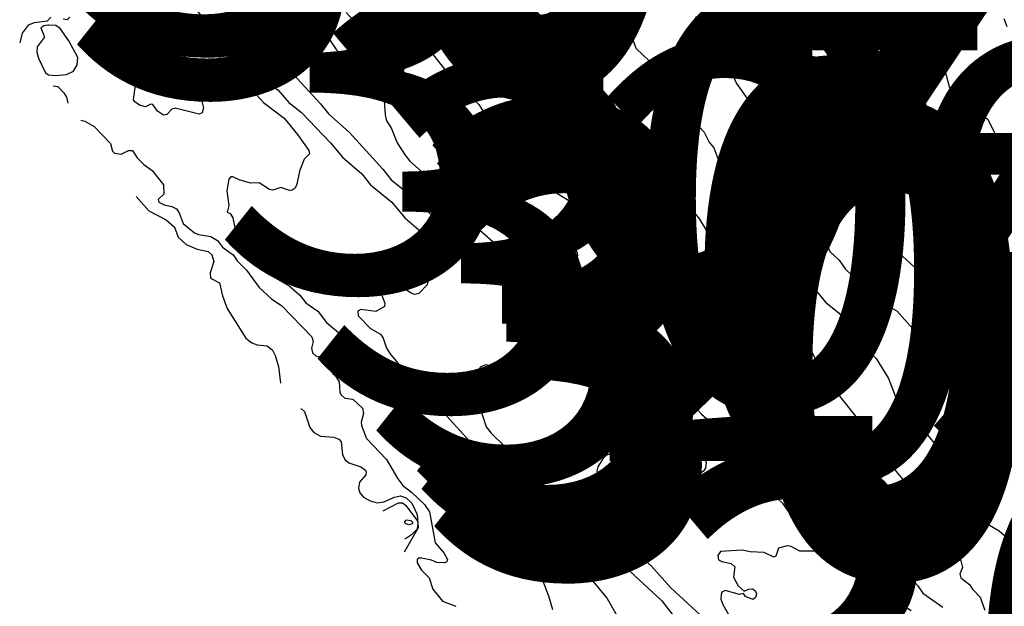
# Model space of a CAD drawing. Extents: x 525034 to 526706, y 3538552 to 3540251.
# Drawn here: x 525467 to 525545, y 3538971 to 3539018 of the extents above; entities that cross this region are included whole.
import ezdxf

# ---------------------------------------------------------------- set-up
doc = ezdxf.new("R2010")
doc.units = 0

# ---------------------------------------------------------------- blocks, each defined once
blk = doc.blocks.new('FEATURE')
at = {"layer": 'FeatureAttribs'}
blk.add_attdef('NAME', (0, 0), '', height=1, dxfattribs=at)

msp = doc.modelspace()

# ---------------------------------------------------------------- linework, layer by layer
at = {"layer": 'Contours'}
for points in [[(525479.969, 3539019.762, 301), (525481.691, 3539017.497, 301), (525483.994, 3539015.196, 301), (525484.735, 3539014.599, 301), (525485.871, 3539013.492, 301), (525487.155, 3539012.472, 301), (525487.993, 3539011.49, 301), (525488.999, 3539010.691, 301), (525491.331, 3539008.276, 301), (525492.292, 3539007.117, 301), (525493.832, 3539005.8, 301), (525494.531, 3539004.914, 301), (525496.217, 3539003.522, 301), (525497.264, 3539002.27, 301), (525498.375, 3539001.322, 301), (525499.269, 3539000.268, 301), (525500.131, 3538999.794, 301), (525500.538, 3538999.383, 301), (525500.693, 3538999.003, 301), (525500.643, 3538998.719, 301), (525499.431, 3538998.19, 301), (525499.221, 3538998.029, 301), (525499.033, 3538996.949, 301), (525498.378, 3538996.238, 301), (525498.061, 3538996.171, 301), (525497.771, 3538996.264, 301), (525496.692, 3538996.962, 301), (525495.532, 3538996.925, 301), (525495.4, 3538996.79, 301), (525495.288, 3538996.422, 301), (525495.662, 3538995.473, 301), (525495.635, 3538995.21, 301), (525494.953, 3538994.819, 301), (525493.741, 3538994.981, 301), (525493.521, 3538994.841, 301), (525493.535, 3538994.472, 301), (525494.531, 3538993.456, 301), (525495.322, 3538993.008, 301), (525495.537, 3538992.681, 301), (525495.786, 3538991.891, 301), (525496.059, 3538991.469, 301), (525498.114, 3538988.993, 301), (525499.827, 3538987.307, 301), (525502.698, 3538984.166, 301), (525505.543, 3538981.684, 301), (525507.335, 3538979.697, 301), (525510.338, 3538976.708, 301), (525511.443, 3538975.399, 301), (525511.677, 3538974.925, 301), (525511.889, 3538974.029, 301), (525512.141, 3538973.45, 301), (525513.42, 3538971.922, 301), (525514.385, 3538970.183, 301)], [(525478.817, 3539018.761, 302), (525479.98, 3539017.391, 302), (525482.255, 3539015.354, 302), (525483.625, 3539013.598, 302), (525484.293, 3539012.913, 302), (525485.416, 3539012.104, 302), (525485.984, 3539011.49, 302), (525487.616, 3539010.226, 302), (525488.683, 3539008.941, 302), (525489.602, 3539007.644, 302), (525489.645, 3539007.381, 302), (525489.229, 3539006.959, 302), (525488.84, 3539006.011, 302), (525488.647, 3539004.957, 302), (525488.494, 3539004.641, 302), (525488.262, 3539004.492, 302), (525488.051, 3539004.47, 302), (525487.366, 3539004.702, 302), (525486.734, 3539004.501, 302), (525486.47, 3539004.536, 302), (525485.627, 3539005.07, 302), (525484.942, 3539005.047, 302), (525484.047, 3539005.3, 302), (525483.52, 3539005.551, 302), (525483.362, 3539005.54, 302), (525483.208, 3539005.379, 302), (525483.045, 3539004.43, 302), (525483.213, 3539003.271, 302), (525483.081, 3539002.744, 302), (525483.309, 3539002.628, 302), (525483.532, 3539002.27, 302), (525483.807, 3539000.953, 302), (525484.079, 3539000.215, 302), (525486.792, 3538997.581, 302), (525487.998, 3538996.874, 302), (525488.873, 3538996.106, 302), (525489.368, 3538995.507, 302), (525490.316, 3538994.833, 302), (525491.001, 3538993.928, 302), (525493.279, 3538992.049, 302), (525494.689, 3538990.537, 302), (525495.551, 3538989.836, 302), (525497.008, 3538988.203, 302), (525497.922, 3538987.359, 302), (525498.655, 3538986.411, 302), (525499.57, 3538985.41, 302), (525500.327, 3538984.709, 302), (525501.683, 3538982.776, 302), (525502.171, 3538981.885, 302), (525502.964, 3538981.09, 302), (525503.33, 3538979.938, 302), (525504.073, 3538978.771, 302), (525505.122, 3538976.664, 302), (525505.465, 3538976.242, 302), (525506.33, 3538975.557, 302), (525506.98, 3538974.82, 302), (525507.598, 3538974.309, 302), (525508.111, 3538973.713, 302), (525508.739, 3538972.133, 302), (525509.051, 3538971.026, 302)], [(525489.263, 3539019.161, 299), (525490.474, 3539017.666, 299), (525491.791, 3539015.705, 299), (525493.476, 3539013.914, 299), (525494.11, 3539013.388, 299), (525495.392, 3539012.07, 299), (525495.608, 3539011.648, 299), (525495.685, 3539010.489, 299), (525495.801, 3539010.015, 299), (525496.165, 3539009.465, 299), (525496.656, 3539008.276, 299), (525497.276, 3539007.275, 299), (525497.671, 3539006.801, 299), (525499.031, 3539005.589, 299), (525499.881, 3539004.483, 299), (525501.485, 3539003.429, 299), (525502.976, 3539001.532, 299), (525506.099, 3538998.793, 299), (525507.939, 3538996.738, 299), (525509.495, 3538994.731, 299), (525511.181, 3538993.324, 299), (525512.076, 3538992.879, 299), (525512.498, 3538992.556, 299), (525513.077, 3538991.773, 299), (525513.955, 3538991.048, 299), (525514.711, 3538989.894, 299), (525515.915, 3538988.94, 299), (525516.449, 3538988.402, 299), (525518.595, 3538985.937, 299), (525519.164, 3538985.147, 299), (525520.506, 3538984.248, 299), (525520.914, 3538983.724, 299), (525521.297, 3538982.776, 299), (525521.27, 3538982.301, 299), (525521.058, 3538982.038, 299), (525520.612, 3538981.769, 299), (525520.032, 3538981.588, 299), (525519.505, 3538981.742, 299), (525518.205, 3538982.459, 299), (525517.67, 3538982.881, 299), (525516.924, 3538983.649, 299), (525516.555, 3538983.799, 299), (525515.817, 3538983.786, 299), (525514.922, 3538983.902, 299), (525514.711, 3538983.827, 299), (525514.237, 3538983.414, 299), (525513.446, 3538983.397, 299), (525513.077, 3538983.114, 299), (525512.652, 3538982.407, 299), (525512.596, 3538982.091, 299), (525512.875, 3538980.457, 299), (525512.843, 3538979.562, 299), (525512.929, 3538979.298, 299), (525514.051, 3538977.454, 299), (525515.494, 3538975.821, 299), (525516.924, 3538974.532, 299), (525518.452, 3538972.806, 299), (525521.226, 3538970.236, 299)], [(525501.96, 3539018.78, 296), (525503.175, 3539017.707, 296), (525503.699, 3539017.129, 296), (525504.331, 3539016.266, 296), (525505.244, 3539014.704, 296), (525506.415, 3539013.545, 296), (525506.835, 3539012.649, 296), (525506.914, 3539011.965, 296), (525507.077, 3539011.754, 296), (525507.493, 3539011.483, 296), (525508.054, 3539010.805, 296), (525508.261, 3539010.437, 296), (525508.454, 3539009.804, 296), (525509.628, 3539008.329, 296), (525510.567, 3539007.328, 296), (525511.311, 3539006.169, 296), (525512.318, 3539005.537, 296), (525513.16, 3539004.536, 296), (525515.975, 3539002.796, 296), (525517.746, 3539000.689, 296), (525518.694, 3538999.161, 296), (525519.314, 3538998.371, 296), (525519.769, 3538997.936, 296), (525520.506, 3538997.545, 296), (525521.199, 3538996.949, 296), (525521.589, 3538996.053, 296), (525521.863, 3538995.684, 296), (525523.658, 3538993.893, 296), (525524.705, 3538993.102, 296), (525525.701, 3538991.574, 296), (525526.61, 3538990.679, 296), (525528.354, 3538988.308, 296), (525529.938, 3538986.449, 296), (525530.469, 3538985.673, 296), (525531.418, 3538984.62, 296), (525531.683, 3538984.198, 296), (525532.125, 3538982.986, 296), (525532.533, 3538982.301, 296), (525533.641, 3538981.406, 296), (525533.697, 3538981.09, 296), (525533.362, 3538980.787, 296), (525532.625, 3538981.114, 296), (525532.467, 3538981.096, 296), (525532.308, 3538980.842, 296), (525532.247, 3538980.352, 296), (525532.361, 3538980.189, 296), (525533.099, 3538979.845, 296), (525533.362, 3538979.62, 296), (525533.743, 3538978.877, 296), (525533.965, 3538977.981, 296), (525534.277, 3538977.454, 296), (525535.17, 3538976.558, 296), (525536.385, 3538974.978, 296), (525538.194, 3538972.923, 296), (525538.611, 3538972.343, 296), (525540.212, 3538971.215, 296)], [(525508.588, 3539018.919, 295), (525509.416, 3539017.971, 295), (525509.67, 3539017.497, 295), (525509.743, 3539016.39, 295), (525510.199, 3539015.231, 295), (525510.925, 3539014.441, 295), (525511.543, 3539013.387, 295), (525512.524, 3539012.386, 295), (525513.237, 3539011.332, 295), (525514.816, 3539009.481, 295), (525515.396, 3539008.431, 295), (525516.186, 3539007.67, 295), (525517.509, 3539005.589, 295), (525518.61, 3539004.557, 295), (525519.558, 3539003.988, 295), (525519.942, 3539003.218, 295), (525520.77, 3539002.166, 295), (525521.685, 3539000.689, 295), (525522.667, 3538999.876, 295), (525523.141, 3538999.587, 295), (525523.773, 3538999.361, 295), (525524.509, 3538998.635, 295), (525524.721, 3538998.297, 295), (525525.041, 3538997.212, 295), (525525.294, 3538996.738, 295), (525525.775, 3538996.319, 295), (525526.355, 3538996.029, 295), (525526.635, 3538995.789, 295), (525527.227, 3538994.736, 295), (525528.089, 3538993.787, 295), (525528.543, 3538992.892, 295), (525529.606, 3538991.838, 295), (525530.312, 3538990.468, 295), (525531.027, 3538989.52, 295), (525531.697, 3538988.413, 295), (525533.52, 3538986.098, 295), (525534.02, 3538985.094, 295), (525535.101, 3538983.752, 295), (525535.747, 3538983.144, 295), (525536.464, 3538982.038, 295), (525537.141, 3538981.248, 295), (525537.735, 3538980.306, 295), (525540.419, 3538977.507, 295), (525541.305, 3538975.821, 295), (525541.632, 3538974.925, 295), (525541.764, 3538974.398, 295), (525541.562, 3538973.871, 295), (525541.634, 3538973.559, 295), (525542.319, 3538973.026, 295), (525542.562, 3538972.66, 295), (525543.173, 3538972.027, 295), (525543.558, 3538970.974, 295)], [(525530.709, 3539019.183, 291), (525531.729, 3539017.714, 291), (525532.625, 3539017.029, 291), (525533.185, 3539016.18, 291), (525534.113, 3539015.442, 291), (525534.679, 3539014.449, 291), (525535.359, 3539013.809, 291), (525535.511, 3539013.492, 291), (525535.537, 3539012.86, 291), (525535.695, 3539012.386, 291), (525536.886, 3539011.122, 291), (525537.313, 3539010.226, 291), (525537.519, 3539009.646, 291), (525537.353, 3539009.172, 291), (525537.407, 3539008.803, 291), (525537.999, 3539008.659, 291), (525538.42, 3539007.815, 291), (525538.631, 3539007.613, 291), (525539.79, 3539007.389, 291), (525540.061, 3539007.17, 291), (525540.132, 3539006.907, 291), (525539.779, 3539005.115, 291), (525540.001, 3539004.734, 291), (525540.148, 3539003.587, 291), (525540.422, 3539002.886, 291), (525540.714, 3539002.533, 291), (525541.156, 3539002.27, 291), (525541.842, 3539001.111, 291), (525542.056, 3539000.89, 291), (525542.75, 3539000.426, 291), (525543.162, 3539000.017, 291), (525543.742, 3538999.691, 291), (525544.448, 3538998.845, 291), (525545.635, 3538998.055, 291)], [(525536.373, 3539019.13, 290), (525537.419, 3539018.04, 290), (525538.321, 3539016.759, 290), (525539.774, 3539015.6, 290), (525540.15, 3539014.862, 290), (525540.911, 3539011.965, 290), (525543.794, 3539010.14, 290), (525544.32, 3539009.067, 290), (525545.243, 3539008.066, 290)], [(525469.015, 3539018.287, 303), (525468.714, 3539017.975, 303), (525467.661, 3539017.825, 303), (525467.184, 3539017.655, 303), (525466.718, 3539017.023, 303), (525466.519, 3539016.232, 303)], [(525470.531, 3539018.287, 303), (525470.295, 3539018.077, 303), (525469.995, 3539018.129, 303)], [(525477.408, 3539018.234, 303), (525478.641, 3539016.338, 303), (525479.463, 3539015.484, 303), (525479.694, 3539015.126, 303), (525479.794, 3539014.652, 303), (525479.74, 3539014.23, 303), (525479.568, 3539013.977, 303), (525479.147, 3539013.938, 303), (525478.462, 3539014.31, 303), (525478.04, 3539014.418, 303), (525477.734, 3539014.335, 303), (525477.74, 3539014.072, 303), (525477.935, 3539013.643, 303), (525478.146, 3539013.465, 303), (525479.252, 3539013.5, 303), (525480.576, 3539012.966, 303), (525480.831, 3539012.439, 303), (525481.197, 3539011.069, 303), (525481.096, 3539010.656, 303), (525480.833, 3539010.561, 303), (525478.936, 3539011.038, 303), (525478.672, 3539010.955, 303), (525478.251, 3539010.531, 303), (525477.987, 3539010.467, 303), (525477.513, 3539010.793, 303), (525477.144, 3539011.324, 303), (525476.986, 3539011.352, 303), (525476.565, 3539011.126, 303), (525476.091, 3539011.267, 303), (525475.707, 3539011.543, 303), (525475.614, 3539011.701, 303), (525475.792, 3539013.071, 303), (525475.313, 3539013.914, 303), (525474.932, 3539015.19, 303), (525474.668, 3539015.379, 303), (525474.089, 3539015.494, 303), (525473.867, 3539015.653, 303), (525473.509, 3539016.588, 303), (525472.982, 3539016.728, 303), (525472.794, 3539016.917, 303), (525472.847, 3539017.707, 303), (525472.39, 3539018.55, 303)], [(525486.47, 3539018.22, 300), (525486.923, 3539017.866, 300), (525487.023, 3539017.602, 300), (525486.967, 3539017.444, 300), (525486.576, 3539017.189, 300), (525486.132, 3539017.128, 300), (525485.891, 3539016.929, 300), (525485.858, 3539016.706, 300), (525486.154, 3539016.397, 300), (525487.208, 3539015.735, 300), (525487.893, 3539015.132, 300), (525488.051, 3539014.9, 300), (525488.19, 3539014.125, 300), (525488.37, 3539013.703, 300), (525490.522, 3539011.385, 300), (525491.192, 3539010.542, 300), (525492.81, 3539009.119, 300), (525495.501, 3539006.169, 300), (525496.164, 3539005.326, 300), (525497.33, 3539004.378, 300), (525499.767, 3539002.165, 300), (525502.11, 3538999.846, 300), (525502.95, 3538999.161, 300), (525503.792, 3538998.213, 300), (525505.49, 3538996.761, 300), (525506.386, 3538995.491, 300), (525506.913, 3538994.921, 300), (525507.598, 3538993.85, 300), (525508.494, 3538993.271, 300), (525509.073, 3538992.71, 300), (525509.51, 3538992.417, 300), (525509.765, 3538992.101, 300), (525509.898, 3538991.785, 300), (525509.913, 3538991.469, 300), (525509.846, 3538991.153, 300), (525509.567, 3538990.889, 300), (525508.494, 3538990.844, 300), (525507.914, 3538990.367, 300), (525507.071, 3538990.46, 300), (525506.821, 3538990.257, 300), (525506.549, 3538989.783, 300), (525506.333, 3538989.671, 300), (525506.07, 3538989.697, 300), (525505.54, 3538989.994, 300), (525504.173, 3538990.488, 300), (525503.699, 3538990.544, 300), (525503.278, 3538990.365, 300), (525503.075, 3538989.994, 300), (525503.092, 3538988.782, 300), (525503.255, 3538987.992, 300), (525503.27, 3538987.096, 300), (525503.756, 3538985.621, 300), (525504.147, 3538985.094, 300), (525505.28, 3538984.006, 300), (525507.124, 3538982.031, 300), (525509.585, 3538979.72, 300), (525510.496, 3538978.643, 300), (525511.918, 3538977.394, 300), (525512.972, 3538976.161, 300), (525517.767, 3538971.724, 300), (525518.873, 3538970.328, 300)], [(525492.58, 3539018.656, 298), (525493.741, 3539017.397, 298), (525494.321, 3539016.443, 298), (525495.269, 3539015.446, 298), (525496.103, 3539014.757, 298), (525497.187, 3539013.018, 298), (525498.009, 3539012.017, 298), (525499.374, 3539010.7, 298), (525500.524, 3539009.119, 298), (525501.392, 3539008.382, 298), (525502.54, 3539007.175, 298), (525503.541, 3539006.595, 298), (525504.679, 3539005.642, 298), (525505.737, 3539004.325, 298), (525506.459, 3539003.851, 298), (525507.809, 3539002.62, 298), (525508.495, 3539002.165, 298), (525510.18, 3539000.801, 298), (525510.812, 3538999.948, 298), (525511.018, 3538999.478, 298), (525511.032, 3538999.267, 298), (525510.78, 3538998.529, 298), (525510.79, 3538998.002, 298), (525511.075, 3538997.724, 298), (525511.55, 3538997.645, 298), (525511.767, 3538997.37, 298), (525511.881, 3538996.896, 298), (525511.864, 3538996.211, 298), (525511.957, 3538995.737, 298), (525513.341, 3538993.946, 298), (525513.664, 3538993.629, 298), (525514.14, 3538993.418, 298), (525514.601, 3538993.05, 298), (525515.606, 3538992.029, 298), (525517.609, 3538989.622, 298), (525519.918, 3538987.728, 298), (525520.928, 3538986.627, 298), (525521.973, 3538985.726, 298), (525522.498, 3538985.041, 298), (525522.977, 3538983.777, 298), (525523.267, 3538983.355, 298), (525524.721, 3538981.949, 298), (525526.249, 3538980.912, 298), (525526.724, 3538980.171, 298), (525527.414, 3538979.509, 298), (525527.988, 3538978.68, 298), (525529.094, 3538977.612, 298), (525529.713, 3538976.822, 298), (525530.098, 3538975.926, 298), (525530.114, 3538975.768, 298), (525530.043, 3538975.702, 298), (525528.778, 3538975.684, 298), (525528.093, 3538976.072, 298), (525527.777, 3538976.109, 298), (525527.076, 3538975.926, 298), (525526.869, 3538975.294, 298), (525526.724, 3538975.21, 298), (525525.933, 3538975.575, 298), (525524.827, 3538975.631, 298), (525524.195, 3538975.765, 298), (525522.456, 3538975.668, 298), (525522.245, 3538975.356, 298), (525522.298, 3538975.014, 298), (525522.561, 3538974.861, 298), (525523.299, 3538974.701, 298), (525523.602, 3538974.451, 298), (525523.494, 3538973.608, 298), (525523.864, 3538972.923, 298), (525524.353, 3538972.498, 298), (525524.68, 3538972.66, 298), (525525.038, 3538972.685, 298), (525525.258, 3538972.501, 298), (525525.328, 3538972.291, 298), (525525.248, 3538971.99, 298), (525525.038, 3538971.84, 298), (525524.455, 3538972.08, 298), (525524.3, 3538972.315, 298), (525523.984, 3538972.245, 298), (525522.825, 3538972.557, 298), (525522.561, 3538972.411, 298), (525522.495, 3538972.238, 298), (525522.478, 3538971.869, 298), (525522.635, 3538971.448, 298), (525523.386, 3538970.131, 298)], [(525497.008, 3539018.408, 297), (525497.903, 3539017.517, 297), (525498.325, 3539016.419, 297), (525499.221, 3539015.815, 297), (525499.529, 3539015.284, 297), (525500.432, 3539014.148, 297), (525501.417, 3539013.598, 297), (525502.642, 3539011.859, 297), (525503.173, 3539011.332, 297), (525504.226, 3539009.619, 297), (525505.227, 3539008.607, 297), (525506.966, 3539006.605, 297), (525507.862, 3539005.326, 297), (525508.507, 3539004.799, 297), (525511.071, 3539003.218, 297), (525512.393, 3539002.285, 297), (525513.898, 3539000.637, 297), (525515.018, 3538999.636, 297), (525519.966, 3538993.577, 297), (525521.719, 3538991.68, 297), (525522.214, 3538990.679, 297), (525522.657, 3538990.046, 297), (525522.855, 3538988.36, 297), (525524.273, 3538986.938, 297), (525524.591, 3538985.779, 297), (525525.655, 3538984.778, 297), (525525.88, 3538983.882, 297), (525526.008, 3538983.671, 297), (525527.097, 3538982.67, 297), (525528.884, 3538980.372, 297), (525530.675, 3538978.95, 297), (525530.957, 3538978.561, 297), (525531.223, 3538977.823, 297), (525531.462, 3538977.454, 297), (525533.867, 3538975.03, 297), (525536.187, 3538972.027, 297), (525536.527, 3538971.711, 297), (525537.683, 3538970.947, 297)], [(525514.058, 3539018.182, 294), (525514.395, 3539017.706, 294), (525515.234, 3539017.128, 294), (525515.693, 3539015.811, 294), (525516.82, 3539014.757, 294), (525517.767, 3539013.1, 294), (525517.977, 3539012.889, 294), (525518.82, 3539012.415, 294), (525519.189, 3539012.085, 294), (525520.304, 3539010.015, 294), (525521.15, 3539009.119, 294), (525521.55, 3539008.329, 294), (525521.916, 3539007.855, 294), (525522.403, 3539006.577, 294), (525523.188, 3539005.484, 294), (525523.537, 3539004.588, 294), (525524.76, 3539002.428, 294), (525525.722, 3539002.012, 294), (525526.269, 3539001.532, 294), (525526.846, 3539000.057, 294), (525527.883, 3538999.027, 294), (525528.568, 3538998.114, 294), (525529.394, 3538997.317, 294), (525530.833, 3538995.556, 294), (525531.917, 3538994.683, 294), (525532.467, 3538993.817, 294), (525533.353, 3538992.892, 294), (525534.233, 3538991.732, 294), (525534.892, 3538991.048, 294), (525535.857, 3538989.467, 294), (525536.523, 3538987.734, 294), (525536.892, 3538987.383, 294), (525537.63, 3538987.006, 294), (525538.246, 3538986.358, 294), (525538.882, 3538985.094, 294), (525539.662, 3538984.093, 294), (525540.088, 3538983.197, 294), (525540.844, 3538981.93, 294), (525541.71, 3538980.141, 294), (525542.754, 3538978.771, 294), (525543.478, 3538978.029, 294), (525544.69, 3538977.309, 294), (525545.098, 3538976.98, 294), (525545.778, 3538976.032, 294)], [(525520.45, 3539018.34, 293), (525520.863, 3539017.233, 293), (525521.56, 3539016.589, 293), (525523.196, 3539014.177, 293), (525523.72, 3539013, 293), (525524.586, 3539011.806, 293), (525525.176, 3539011.174, 293), (525525.457, 3539009.91, 293), (525526.37, 3539008.803, 293), (525526.652, 3539008.013, 293), (525526.877, 3539007.012, 293), (525527.189, 3539006.327, 293), (525529.716, 3539003.166, 293), (525530.051, 3539001.743, 293), (525530.704, 3539000.795, 293), (525531.191, 3538999.583, 293), (525531.915, 3538998.898, 293), (525532.414, 3538998.225, 293), (525533.074, 3538997.581, 293), (525533.889, 3538996.447, 293), (525534.258, 3538996.199, 293), (525534.89, 3538995.935, 293), (525535.628, 3538995.352, 293), (525536.523, 3538994.86, 293), (525537.802, 3538993.418, 293), (525538.398, 3538992.417, 293), (525538.514, 3538991.68, 293), (525538.697, 3538991.258, 293), (525539.882, 3538989.994, 293), (525540.475, 3538988.953, 293), (525541.055, 3538988.471, 293), (525541.529, 3538987.943, 293), (525542.214, 3538986.81, 293), (525542.699, 3538986.253, 293), (525543.32, 3538985.241, 293), (525544.374, 3538984.292, 293), (525545.059, 3538983.529, 293), (525545.911, 3538982.143, 293)], [(525525.399, 3539018.445, 292), (525525.89, 3539017.655, 292), (525527.198, 3539016.712, 292), (525527.872, 3539015.811, 292), (525527.988, 3539015.479, 292), (525528.515, 3539015.104, 292), (525529.59, 3539013.756, 292), (525529.913, 3539012.808, 292), (525530.522, 3539011.543, 292), (525530.415, 3539010.858, 292), (525530.57, 3539010.641, 292), (525530.939, 3539010.437, 292), (525531.278, 3539010.12, 292), (525531.651, 3539008.645, 292), (525531.844, 3539008.276, 292), (525532.397, 3539007.591, 292), (525533.046, 3539005.69, 292), (525533.574, 3539004.746, 292), (525533.528, 3539004.009, 292), (525533.613, 3539003.693, 292), (525534.485, 3539002.797, 292), (525534.837, 3539001.885, 292), (525535.575, 3539001.414, 292), (525535.802, 3539001.164, 292), (525536.151, 3539000.689, 292), (525536.629, 3538999.551, 292), (525539.973, 3538996.474, 292), (525540.37, 3538995.421, 292), (525540.607, 3538995.104, 292), (525541.423, 3538994.753, 292), (525542.266, 3538994.262, 292), (525543.215, 3538994.049, 292), (525543.754, 3538993.629, 292), (525544.07, 3538993.102, 292), (525544.131, 3538992.312, 292), (525544.912, 3538990.784, 292), (525545.924, 3538989.256, 292)], [(525545.058, 3539018.182, 289), (525545.314, 3539017.549, 289)], [(525468.767, 3539017.656, 302), (525468.443, 3539017.602, 302), (525468.219, 3539017.444, 302), (525468.457, 3539016.864, 302), (525468.468, 3539016.654, 302), (525467.92, 3539015.916, 302), (525467.878, 3539015.495, 302), (525468.014, 3539015.02, 302), (525468.574, 3539013.861, 302), (525468.82, 3539013.698, 302), (525469.399, 3539013.64, 302), (525470.242, 3539013.725, 302), (525470.822, 3539013.968, 302), (525471.11, 3539014.494, 302), (525471.16, 3539015.073, 302), (525470.448, 3539016.39, 302), (525469.741, 3539017.391, 302), (525469.399, 3539017.624, 302), (525468.82, 3539017.657, 302), (525468.767, 3539017.656, 302)], [(525469.195, 3539012.808, 303), (525469.557, 3539012.746, 303), (525470.032, 3539012.262, 303), (525470.243, 3539011.912, 303), (525470.348, 3539011.438, 303)], [(525471.402, 3539010.077, 303), (525471.718, 3539010.006, 303), (525472.455, 3539009.578, 303), (525473.771, 3539008.224, 303), (525473.938, 3539007.591, 303), (525474.089, 3539007.428, 303), (525474.615, 3539007.371, 303), (525475.195, 3539007.663, 303), (525475.511, 3539007.641, 303), (525475.908, 3539007.065, 303), (525476.431, 3539006.538, 303), (525477.102, 3539006.064, 303), (525478.007, 3539004.904, 303), (525478.026, 3539004.167, 303), (525477.566, 3539003.756, 303), (525477.619, 3539003.526, 303), (525478.04, 3539003.308, 303), (525478.672, 3539003.197, 303), (525479.041, 3539002.987, 303), (525479.254, 3539002.692, 303), (525479.568, 3539001.843, 303), (525480.464, 3539001.072, 303), (525480.78, 3539000.941, 303), (525481.781, 3539000.785, 303), (525482.308, 3539000.479, 303), (525482.713, 3538999.952, 303), (525483.551, 3538999.32, 303), (525483.873, 3538998.845, 303), (525484.611, 3538998.108, 303), (525485.627, 3538996.715, 303), (525486.628, 3538995.81, 303), (525487.433, 3538995.263, 303), (525489.841, 3538992.786, 303), (525489.954, 3538992.417, 303), (525489.8, 3538991.891, 303), (525489.883, 3538991.522, 303), (525490.158, 3538991.262, 303), (525491.054, 3538991, 303), (525491.328, 3538990.679, 303), (525491.473, 3538989.888, 303), (525491.686, 3538989.713, 303), (525492.025, 3538989.203, 303), (525492.069, 3538988.36, 303), (525492.181, 3538988.15, 303), (525492.477, 3538987.896, 303), (525493.109, 3538987.815, 303), (525493.886, 3538987.096, 303), (525493.951, 3538986.674, 303), (525493.784, 3538985.99, 303), (525493.797, 3538985.726, 303), (525494.212, 3538984.672, 303), (525495.796, 3538982.995, 303), (525496.71, 3538981.458, 303), (525497.111, 3538980.932, 303), (525497.798, 3538980.392, 303), (525498.83, 3538979.404, 303), (525499.231, 3538978.824, 303), (525499.684, 3538976.348, 303), (525500.38, 3538975.556, 303), (525500.669, 3538975.03, 303), (525500.598, 3538974.82, 303), (525500.432, 3538974.755, 303), (525499.8, 3538974.793, 303), (525499.379, 3538974.976, 303), (525498.588, 3538975.136, 303), (525498.378, 3538975.129, 303), (525498.253, 3538975.03, 303), (525498.248, 3538974.767, 303), (525498.581, 3538974.187, 303), (525499.214, 3538973.555, 303), (525499.486, 3538972.66, 303), (525500.274, 3538971.716, 303), (525501.328, 3538971.292, 303)], [(525475.827, 3539003.987, 304), (525476.828, 3539002.846, 304), (525478.198, 3539002.117, 304), (525478.877, 3539001.532, 304), (525479.161, 3539000.742, 304), (525479.801, 3539000.163, 304), (525480.675, 3538999.785, 304), (525481.57, 3538999.602, 304), (525481.856, 3538999.32, 304), (525482.015, 3538998.793, 304), (525481.722, 3538997.897, 304), (525481.742, 3538997.475, 304), (525482.466, 3538997.101, 304), (525482.702, 3538996.053, 304), (525483.09, 3538995.052, 304), (525484.573, 3538992.681, 304), (525485.048, 3538992.304, 304), (525485.469, 3538992.161, 304), (525486.259, 3538992.064, 304), (525486.696, 3538991.732, 304), (525486.906, 3538991.311, 304), (525487.177, 3538990.415, 304), (525487.328, 3538989.098, 304)], [(525488.947, 3538987.056, 304), (525488.994, 3538987.043, 304)], [(525488.999, 3538987.042, 304), (525489.241, 3538986.833, 304), (525489.668, 3538985.568, 304), (525489.984, 3538985.147, 304), (525490.527, 3538984.853, 304), (525491.581, 3538984.788, 304), (525492.002, 3538984.638, 304), (525492.189, 3538984.409, 304), (525492.276, 3538983.408, 304), (525492.477, 3538983.01, 304), (525492.793, 3538982.751, 304), (525493.741, 3538982.411, 304), (525494.109, 3538982.143, 304), (525494.184, 3538981.985, 304), (525494.147, 3538981.775, 304), (525493.649, 3538981.195, 304), (525493.55, 3538980.721, 304), (525493.668, 3538980.352, 304), (525493.952, 3538979.996, 304), (525494.479, 3538979.7, 304), (525495.058, 3538979.553, 304), (525495.585, 3538979.62, 304), (525496.428, 3538980.012, 304), (525496.902, 3538980.098, 304), (525497.377, 3538979.937, 304), (525497.812, 3538979.509, 304), (525498.234, 3538978.613, 304), (525498.318, 3538977.56, 304), (525497.217, 3538975.61, 304)], [(525511.55, 3538983.355, 299), (525511.375, 3538983.302, 299), (525511.26, 3538983.144, 299), (525511.227, 3538982.723, 299), (525511.486, 3538982.407, 299), (525511.76, 3538982.391, 299), (525511.925, 3538982.512, 299), (525511.999, 3538982.828, 299), (525511.813, 3538983.269, 299), (525511.602, 3538983.366, 299), (525511.55, 3538983.355, 299)], [(525495.532, 3538978.899, 305), (525496.744, 3538979.541, 305), (525497.06, 3538979.542, 305), (525497.308, 3538979.351, 305), (525498.236, 3538978.139, 305), (525498.291, 3538977.928, 305), (525498.235, 3538977.454, 305), (525497.798, 3538977.006, 305), (525497.324, 3538976.684, 305)], [(525497.396, 3538978.192, 306), (525497.745, 3538978.136, 306), (525497.894, 3538977.981, 306), (525497.852, 3538977.876, 306), (525497.587, 3538977.786, 306), (525497.347, 3538977.876, 306), (525497.244, 3538977.981, 306), (525497.331, 3538978.139, 306), (525497.396, 3538978.192, 306)], [(525497.273, 3538976.664, 305), (525497.271, 3538976.663, 305)]]:
    msp.add_polyline3d(points, dxfattribs=at)

# ---------------------------------------------------------------- block references
at = {"layer": 'FeatureAttribs'}
ref = msp.add_blockref('FEATURE', (525469.519, 3539015.649), dxfattribs=at)
ref.add_attrib('NAME', '302', (525469.519, 3539015.649), dxfattribs={"height": 33.3335})
ref = msp.add_blockref('FEATURE', (525469.771, 3539012.123), dxfattribs=at)
ref.add_attrib('NAME', '303', (525469.771, 3539012.123), dxfattribs={"height": 33.3335})
ref = msp.add_blockref('FEATURE', (525481.577, 3538996.543), dxfattribs=at)
ref.add_attrib('NAME', '304', (525481.577, 3538996.543), dxfattribs={"height": 33.3335})
ref = msp.add_blockref('FEATURE', (525488.97, 3538987.049), dxfattribs=at)
ref.add_attrib('NAME', '304', (525488.97, 3538987.049), dxfattribs={"height": 33.3335})
ref = msp.add_blockref('FEATURE', (525511.613, 3538982.878), dxfattribs=at)
ref.add_attrib('NAME', '299', (525511.613, 3538982.878), dxfattribs={"height": 33.3335})
ref = msp.add_blockref('FEATURE', (525493.659, 3538981.326), dxfattribs=at)
ref.add_attrib('NAME', '304', (525493.659, 3538981.326), dxfattribs={"height": 33.3335})
ref = msp.add_blockref('FEATURE', (525496.912, 3538978.113), dxfattribs=at)
ref.add_attrib('NAME', '305', (525496.912, 3538978.113), dxfattribs={"height": 33.3335})
ref = msp.add_blockref('FEATURE', (525497.569, 3538977.989), dxfattribs=at)
ref.add_attrib('NAME', '306', (525497.569, 3538977.989), dxfattribs={"height": 33.3335})
ref = msp.add_blockref('FEATURE', (525497.272, 3538976.663), dxfattribs=at)
ref.add_attrib('NAME', '305', (525497.272, 3538976.663), dxfattribs={"height": 33.3335})
ref = msp.add_blockref('FEATURE', (525498.279, 3538973.692), dxfattribs=at)
ref.add_attrib('NAME', '303', (525498.279, 3538973.692), dxfattribs={"height": 33.3335})
ref = msp.add_blockref('FEATURE', (525516.151, 3538950.083), dxfattribs=at)
ref.add_attrib('NAME', '304', (525516.151, 3538950.083), dxfattribs={"height": 33.3335})
ref = msp.add_blockref('FEATURE', (525516.66, 3538949.32), dxfattribs=at)
ref.add_attrib('NAME', '304', (525516.66, 3538949.32), dxfattribs={"height": 33.3335})

doc.saveas('drawing.dxf')
